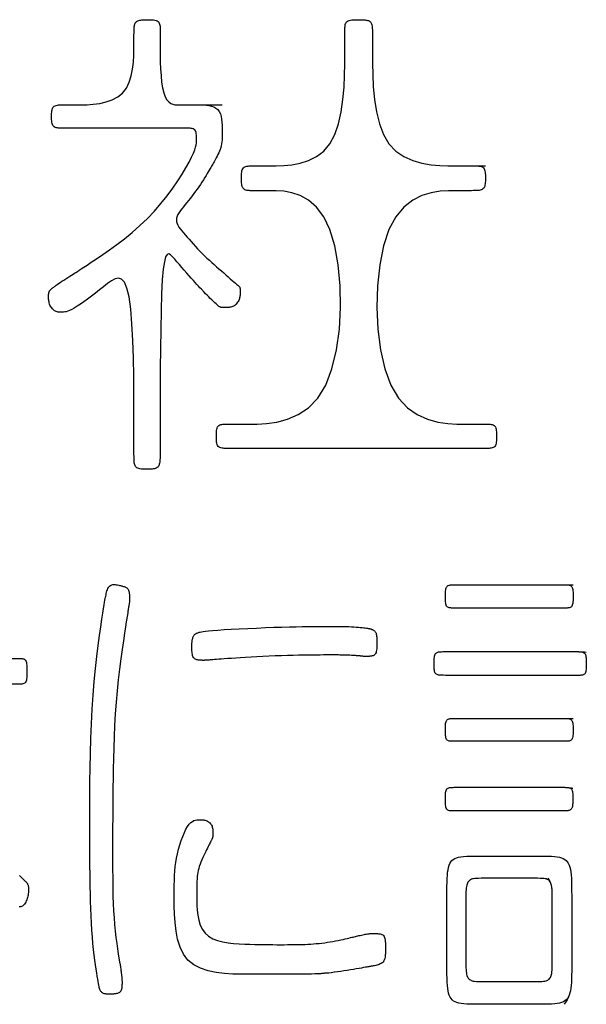
# Model space of a CAD drawing. Extents: x 93 to 501, y 63 to 357.
# Drawn here: x 200 to 203, y 157 to 162 of the extents above; entities that cross this region are included whole.
import ezdxf

# ---------------------------------------------------------------- set-up
doc = ezdxf.new("R2010")
doc.units = 0
doc.header["$LTSCALE"] = 2
doc.header["$MEASUREMENT"] = 0
doc.layers.add('0-5_U_30EC_U_30A4_U_30E4_FC_1', color=7, linetype='CONTINUOUS')

msp = doc.modelspace()

# ---------------------------------------------------------------- linework, layer by layer
at = {"layer": '0-5_U_30EC_U_30A4_U_30E4_FC_1', "color": 2, "linetype": 'Continuous'}
for p, q in [((200.8366, 161.7603), (201.0943, 161.7603)), ((202.4481, 161.4048), (202.6259, 161.4048)), ((202.4708, 158.966), (203.1365, 158.966)), ((202.4697, 158.1874), (203.1365, 158.1874))]:
    msp.add_line(p, q, dxfattribs=at)
for points in [[(200.9685, 161.7603), (200.9844, 161.7599), (201.0005, 161.7589), (201.0164, 161.7569), (201.0315, 161.7536), (201.0457, 161.7488), (201.0582, 161.742), (201.0689, 161.733), (201.0773, 161.7216), (201.0835, 161.7081), (201.0881, 161.693), (201.0911, 161.6767), (201.0929, 161.6598), (201.0939, 161.6427), (201.0942, 161.6259), (201.0943, 161.6098), (201.0942, 161.5949), (201.0941, 161.581), (201.0938, 161.5681), (201.0932, 161.5559), (201.0923, 161.5444), (201.0909, 161.5333), (201.0889, 161.5226), (201.0862, 161.512), (201.0828, 161.5014), (201.0789, 161.491), (201.0745, 161.4807), (201.0697, 161.4708), (201.0648, 161.4612), (201.06, 161.4521), (201.0552, 161.4437), (201.0508, 161.4359), (201.0467, 161.4288), (201.043, 161.4223), (201.0394, 161.4161), (201.0359, 161.4099), (201.0322, 161.4036), (201.0282, 161.3967), (201.0238, 161.3892), (201.0189, 161.3808), (201.0132, 161.3712), (201.007, 161.3606), (201.0001, 161.3491), (200.9927, 161.3369), (200.9847, 161.3242), (200.9763, 161.311), (200.9675, 161.2975), (200.9583, 161.284), (200.9489, 161.2704), (200.9392, 161.257), (200.9293, 161.2436), (200.9192, 161.2304), (200.9091, 161.2174), (200.899, 161.2045), (200.8889, 161.1919), (200.879, 161.1796), (200.8692, 161.1676), (200.8599, 161.1559), (200.8513, 161.1444), (200.8436, 161.1332), (200.8371, 161.1222), (200.8321, 161.1114), (200.8288, 161.1008), (200.8275, 161.0903), (200.8284, 161.0799), (200.8314, 161.0696), (200.8361, 161.0593), (200.8425, 161.0488), (200.8502, 161.038), (200.859, 161.0269), (200.8688, 161.0154), (200.8793, 161.0034), (200.8903, 160.9907), (200.9017, 160.9776), (200.9136, 160.9641), (200.9259, 160.9503), (200.9385, 160.9364), (200.9514, 160.9224), (200.9646, 160.9085), (200.9781, 160.8948), (200.9918, 160.8814), (201.0056, 160.8682), (201.0196, 160.8554), (201.0337, 160.8427), (201.0477, 160.8303), (201.0618, 160.818), (201.0757, 160.8058), (201.0895, 160.7938), (201.1032, 160.7819), (201.1164, 160.7702), (201.1291, 160.7589), (201.1412, 160.7483), (201.1523, 160.7384), (201.1624, 160.7295), (201.1712, 160.7217), (201.1787, 160.7151), (201.1846, 160.71), (201.1891, 160.706), (201.1924, 160.7031), (201.1947, 160.7008), (201.1963, 160.699), (201.1971, 160.6974), (201.1976, 160.6958), (201.1978, 160.6939), (201.198, 160.6916), (201.1981, 160.6887), (201.1982, 160.6855), (201.1982, 160.6819), (201.1983, 160.678), (201.1983, 160.6608), (201.1982, 160.6563), (201.198, 160.6518), (201.1976, 160.6471), (201.1969, 160.6423), (201.1959, 160.6374), (201.1945, 160.6323), (201.1927, 160.6271), (201.1903, 160.6217), (201.1874, 160.6163), (201.1841, 160.611), (201.1804, 160.6058), (201.1762, 160.6009), (201.1717, 160.5964), (201.1669, 160.5924), (201.1617, 160.589), (201.1563, 160.5864), (201.1508, 160.5844), (201.1451, 160.583), (201.1394, 160.582), (201.1339, 160.5815), (201.1285, 160.5812), (201.1234, 160.5811), (201.1186, 160.581), (201.0928, 160.581), (201.0906, 160.5811), (201.0883, 160.5813), (201.0858, 160.5818), (201.083, 160.5828), (201.0797, 160.5845), (201.0757, 160.587), (201.071, 160.5905), (201.0654, 160.5952), (201.0587, 160.6011), (201.0511, 160.6081), (201.0428, 160.616), (201.034, 160.6246), (201.0249, 160.6336), (201.0157, 160.6428), (201.0066, 160.652), (200.9978, 160.661), (200.9894, 160.6697), (200.9732, 160.6865), (200.965, 160.6952), (200.9564, 160.7044), (200.9473, 160.7144), (200.9373, 160.7253), (200.9264, 160.7375), (200.9144, 160.751), (200.9014, 160.7658), (200.8877, 160.7813), (200.8736, 160.7975), (200.8594, 160.8139), (200.8452, 160.8304), (200.8313, 160.8465), (200.8181, 160.8621), (200.8056, 160.8764), (200.7941, 160.8874), (200.7835, 160.8924), (200.7738, 160.8891), (200.7652, 160.8749), (200.7576, 160.8473), (200.7512, 160.8038), (200.7458, 160.7419), (200.7417, 160.6604), (200.7385, 160.5629), (200.7363, 160.4545), (200.7348, 160.34), (200.7339, 160.2245), (200.7334, 160.1128), (200.7332, 160.01), (200.7332, 159.7947), (200.7331, 159.7538), (200.7329, 159.7247), (200.7326, 159.705), (200.7322, 159.6924), (200.7316, 159.6844), (200.7308, 159.6789), (200.7298, 159.6738), (200.7284, 159.6688), (200.7268, 159.664), (200.7247, 159.6595), (200.7221, 159.6553), (200.719, 159.6515), (200.7152, 159.6482), (200.7108, 159.6454), (200.7057, 159.6432), (200.6999, 159.6416), (200.6935, 159.6404), (200.6866, 159.6396), (200.6792, 159.6392), (200.6715, 159.6389), (200.6635, 159.6388), (200.647, 159.6388), (200.6387, 159.6389), (200.6306, 159.6393), (200.6228, 159.6399), (200.6154, 159.6409), (200.6085, 159.6424), (200.6025, 159.6445), (200.5972, 159.6473), (200.593, 159.6509), (200.5896, 159.6551), (200.5871, 159.6598), (200.5852, 159.665), (200.5838, 159.6703), (200.5829, 159.6758), (200.5823, 159.6812), (200.5815, 159.6918), (200.5813, 159.699), (200.5812, 159.7103), (200.581, 159.7279), (200.581, 159.754), (200.5809, 159.7908), (200.5809, 159.986), (200.5805, 160.0794), (200.5794, 160.1808), (200.5773, 160.2853), (200.5739, 160.3884), (200.5688, 160.4853), (200.5617, 160.5713), (200.5522, 160.6419), (200.5402, 160.6933), (200.5257, 160.7271), (200.5091, 160.7458), (200.4906, 160.7519), (200.4706, 160.748), (200.4493, 160.7365), (200.427, 160.7202), (200.404, 160.7015), (200.3806, 160.6826), (200.3571, 160.6642), (200.3338, 160.6464), (200.3111, 160.6296), (200.2894, 160.6141), (200.269, 160.6001), (200.2502, 160.5878), (200.2334, 160.5775), (200.2189, 160.5695), (200.2064, 160.5634), (200.1957, 160.5591), (200.1865, 160.5562), (200.1786, 160.5544), (200.1717, 160.5535), (200.1655, 160.5532), (200.1597, 160.5531), (200.1542, 160.5532), (200.1488, 160.5533), (200.1435, 160.5536), (200.1384, 160.5541), (200.1334, 160.5551), (200.1286, 160.5565), (200.1238, 160.5585), (200.1192, 160.5611), (200.1146, 160.5644), (200.1102, 160.5684), (200.106, 160.5729), (200.102, 160.5779), (200.0984, 160.5833), (200.0951, 160.589), (200.0922, 160.5948), (200.0898, 160.6008), (200.088, 160.6068), (200.0865, 160.6127), (200.0855, 160.6185), (200.0849, 160.6241), (200.0845, 160.6294), (200.0842, 160.6344), (200.0842, 160.6527), (200.0843, 160.6552), (200.0844, 160.6574), (200.0846, 160.6594), (200.0848, 160.6613), (200.0851, 160.6633), (200.0855, 160.6652), (200.086, 160.6672), (200.0867, 160.6692), (200.0874, 160.6713), (200.0882, 160.6732), (200.0891, 160.6752), (200.0902, 160.6771), (200.0914, 160.6789), (200.0927, 160.6806), (200.0941, 160.6823), (200.0957, 160.6839), (200.0974, 160.6855), (200.0993, 160.6871), (200.1012, 160.6888), (200.1033, 160.6906), (200.1056, 160.6924), (200.108, 160.6945), (200.1107, 160.6967), (200.1138, 160.6993), (200.1176, 160.7022), (200.1222, 160.7057), (200.1277, 160.7097), (200.1344, 160.7144), (200.1423, 160.7198), (200.1516, 160.726), (200.162, 160.7329), (200.1731, 160.7401), (200.1846, 160.7476), (200.1961, 160.755), (200.2073, 160.7621), (200.2178, 160.7688), (200.2272, 160.7749), (200.2355, 160.7802), (200.2432, 160.7852), (200.2515, 160.7906), (200.2611, 160.797), (200.2732, 160.8049), (200.2885, 160.8151), (200.3081, 160.828), (200.3328, 160.8444), (200.3634, 160.8647), (200.399, 160.8888), (200.4386, 160.9165), (200.4811, 160.9474), (200.5254, 160.9813), (200.5705, 161.018), (200.6153, 161.0572), (200.6587, 161.0987), (200.6997, 161.142), (200.7381, 161.1864), (200.7737, 161.2311), (200.8062, 161.2751), (200.8354, 161.3176), (200.8611, 161.3578), (200.8832, 161.3946), (200.9014, 161.4273), (200.9157, 161.4552), (200.9265, 161.4786), (200.9342, 161.4983), (200.9393, 161.5146), (200.9425, 161.5283), (200.9441, 161.5399), (200.9447, 161.5501), (200.9447, 161.5681), (200.9446, 161.5765), (200.9442, 161.5845), (200.9435, 161.5919), (200.9423, 161.5986), (200.9406, 161.6047), (200.9381, 161.6099), (200.9349, 161.6142), (200.9307, 161.6176), (200.9257, 161.6202), (200.9201, 161.622), (200.9138, 161.6233), (200.9071, 161.624), (200.8999, 161.6244), (200.8926, 161.6245), (200.885, 161.6246), (200.1545, 161.6246), (200.1484, 161.6247), (200.142, 161.6252), (200.1354, 161.626), (200.129, 161.6273), (200.1229, 161.6293), (200.1173, 161.6321), (200.1126, 161.6359), (200.1089, 161.6406), (200.1061, 161.6463), (200.1041, 161.6528), (200.1028, 161.6599), (200.102, 161.6676), (200.1016, 161.6756), (200.1014, 161.684), (200.1014, 161.7009), (200.1016, 161.7092), (200.102, 161.7173), (200.1028, 161.725), (200.1041, 161.7321), (200.1061, 161.7386), (200.1089, 161.7442), (200.1126, 161.749), (200.1173, 161.7527), (200.1229, 161.7555), (200.129, 161.7575), (200.1354, 161.7589), (200.142, 161.7597), (200.1484, 161.7601), (200.1545, 161.7603), (200.247, 161.7603), (200.2755, 161.7604), (200.3085, 161.7614), (200.3444, 161.7639), (200.3817, 161.7689), (200.4189, 161.7772), (200.4545, 161.7894), (200.4869, 161.8066), (200.5146, 161.8294), (200.5365, 161.8583), (200.553, 161.8921), (200.5647, 161.9294), (200.5726, 161.9687), (200.5774, 162.0084), (200.5799, 162.047), (200.5808, 162.0831), (200.5809, 162.1151), (200.5809, 162.1418), (200.581, 162.1636), (200.5811, 162.1811), (200.5814, 162.1949), (200.5818, 162.2056), (200.5825, 162.214), (200.5834, 162.2206), (200.5847, 162.226), (200.5862, 162.2309), (200.5882, 162.2353), (200.5905, 162.2392), (200.5933, 162.2426), (200.5965, 162.2457), (200.6002, 162.2483), (200.6043, 162.2504), (200.609, 162.2522), (200.6142, 162.2536), (200.6199, 162.2546), (200.6261, 162.2554), (200.6326, 162.2559), (200.6396, 162.2562), (200.647, 162.2563), (200.6547, 162.2564), (200.6709, 162.2564), (200.6792, 162.2562), (200.6874, 162.2559), (200.6953, 162.2551), (200.7029, 162.2539), (200.7097, 162.252), (200.7158, 162.2495), (200.721, 162.2461), (200.725, 162.2417), (200.728, 162.2367), (200.7302, 162.231), (200.7317, 162.225), (200.7326, 162.2189), (200.733, 162.2129), (200.7332, 162.2072), (200.7332, 162.081), (200.7335, 162.0464), (200.7343, 162.0086), (200.7358, 161.9694), (200.7383, 161.9303), (200.7419, 161.893), (200.7471, 161.859), (200.7539, 161.8299), (200.7625, 161.8069), (200.7726, 161.7897), (200.7837, 161.7773), (200.7952, 161.769), (200.8068, 161.764), (200.8178, 161.7614), (200.8279, 161.7604), (200.8366, 161.7603)], [(202.5709, 161.4048), (202.5764, 161.4047), (202.5822, 161.4046), (202.5884, 161.4042), (202.5945, 161.4033), (202.6005, 161.4019), (202.6062, 161.3998), (202.6113, 161.3969), (202.6156, 161.3931), (202.619, 161.3881), (202.6216, 161.3823), (202.6234, 161.3756), (202.6247, 161.3682), (202.6254, 161.3602), (202.6258, 161.3518), (202.6259, 161.3432), (202.6259, 161.3256), (202.6258, 161.3169), (202.6254, 161.3084), (202.6247, 161.3004), (202.6235, 161.2929), (202.6218, 161.2861), (202.6193, 161.28), (202.6161, 161.2749), (202.6119, 161.2708), (202.6071, 161.2676), (202.6016, 161.2653), (202.5958, 161.2636), (202.5899, 161.2625), (202.5839, 161.2618), (202.5782, 161.2614), (202.5728, 161.2612), (202.5677, 161.2611), (202.5621, 161.261), (202.5548, 161.2609), (202.5446, 161.2608), (202.4519, 161.2608), (202.4105, 161.2603), (202.3628, 161.2572), (202.3108, 161.2488), (202.2568, 161.2324), (202.2029, 161.2055), (202.1515, 161.1652), (202.1046, 161.109), (202.0645, 161.0342), (202.0331, 160.9395), (202.0107, 160.8289), (201.9977, 160.7076), (201.9939, 160.581), (201.9997, 160.4545), (202.0151, 160.3332), (202.0403, 160.2226), (202.0753, 160.1279), (202.1199, 160.0531), (202.172, 159.9969), (202.2293, 159.9566), (202.2891, 159.9297), (202.3491, 159.9133), (202.4068, 159.9049), (202.4597, 159.9018), (202.5054, 159.9013), (202.6411, 159.9013), (202.647, 159.9011), (202.6531, 159.9007), (202.6593, 159.8999), (202.6653, 159.8985), (202.671, 159.8964), (202.676, 159.8935), (202.6804, 159.8896), (202.6838, 159.8847), (202.6863, 159.8788), (202.6882, 159.8721), (202.6894, 159.8647), (202.6902, 159.8568), (202.6905, 159.8484), (202.6907, 159.8397), (202.6907, 159.8221), (202.6905, 159.8134), (202.6902, 159.805), (202.6894, 159.797), (202.6882, 159.7896), (202.6863, 159.7828), (202.6838, 159.7769), (202.6804, 159.7719), (202.676, 159.768), (202.671, 159.7651), (202.6653, 159.763), (202.6593, 159.7616), (202.6531, 159.7607), (202.647, 159.7603), (202.6411, 159.7601), (201.1118, 159.7601), (201.1059, 159.7603), (201.0996, 159.7607), (201.0932, 159.7616), (201.087, 159.763), (201.0811, 159.7651), (201.0758, 159.768), (201.0713, 159.7719), (201.0677, 159.7769), (201.065, 159.7828), (201.0631, 159.7896), (201.0618, 159.797), (201.0611, 159.805), (201.0607, 159.8134), (201.0605, 159.8221), (201.0605, 159.8397), (201.0607, 159.8484), (201.061, 159.8568), (201.0618, 159.8647), (201.063, 159.8721), (201.0649, 159.8788), (201.0674, 159.8847), (201.0708, 159.8896), (201.0752, 159.8935), (201.0802, 159.8964), (201.0859, 159.8985), (201.0919, 159.8999), (201.0981, 159.9007), (201.1042, 159.9011), (201.11, 159.9013), (201.2498, 159.9013), (201.2972, 159.9018), (201.3522, 159.9049), (201.4122, 159.9133), (201.4745, 159.9297), (201.5367, 159.9566), (201.5962, 159.9969), (201.6504, 160.0531), (201.6968, 160.1279), (201.7332, 160.2226), (201.7596, 160.3332), (201.7761, 160.4545), (201.783, 160.581), (201.7808, 160.7076), (201.7695, 160.8289), (201.7495, 160.9395), (201.7212, 161.0342), (201.685, 161.109), (201.6427, 161.1652), (201.5963, 161.2055), (201.5477, 161.2324), (201.499, 161.2488), (201.4521, 161.2572), (201.4091, 161.2603), (201.3719, 161.2608), (201.2567, 161.2608), (201.2508, 161.261), (201.2447, 161.2614), (201.2385, 161.2623), (201.2324, 161.2638), (201.2268, 161.2659), (201.2217, 161.269), (201.2173, 161.2731), (201.2139, 161.2782), (201.2113, 161.2844), (201.2094, 161.2914), (201.2082, 161.2991), (201.2075, 161.3074), (201.2071, 161.316), (201.2069, 161.3249), (201.2069, 161.3429), (201.2071, 161.3516), (201.2075, 161.3601), (201.2082, 161.3681), (201.2094, 161.3755), (201.2113, 161.3823), (201.2139, 161.3881), (201.2173, 161.3931), (201.2217, 161.3969), (201.2268, 161.3998), (201.2324, 161.4019), (201.2385, 161.4033), (201.2447, 161.4042), (201.2508, 161.4046), (201.2567, 161.4047), (201.2621, 161.4048), (201.3719, 161.4048), (201.4091, 161.405), (201.4521, 161.4068), (201.499, 161.4116), (201.5477, 161.4209), (201.5963, 161.4362), (201.6427, 161.4591), (201.685, 161.4911), (201.7212, 161.5336), (201.7498, 161.5875), (201.7712, 161.6504), (201.7866, 161.7195), (201.7969, 161.7918), (201.8032, 161.8642), (201.8064, 161.9338), (201.8076, 161.9977), (201.8077, 162.0527), (201.8077, 162.1308), (201.8078, 162.156), (201.8078, 162.1741), (201.8079, 162.1866), (201.808, 162.1951), (201.8081, 162.201), (201.8082, 162.2059), (201.8085, 162.211), (201.8089, 162.2165), (201.8096, 162.2222), (201.8108, 162.2279), (201.8125, 162.2334), (201.815, 162.2385), (201.8183, 162.2431), (201.8225, 162.247), (201.8278, 162.2501), (201.834, 162.2525), (201.8409, 162.2541), (201.8485, 162.2552), (201.8564, 162.2559), (201.8646, 162.2563), (201.8729, 162.2564), (201.8968, 162.2564), (201.9041, 162.2563), (201.9112, 162.2561), (201.9179, 162.2557), (201.9242, 162.2552), (201.9301, 162.2546), (201.9357, 162.2536), (201.9407, 162.2525), (201.9454, 162.251), (201.9496, 162.2491), (201.9533, 162.2468), (201.9566, 162.2441), (201.9595, 162.2408), (201.9619, 162.2368), (201.9639, 162.2323), (201.9655, 162.2268), (201.9666, 162.2193), (201.9675, 162.2085), (201.968, 162.1931), (201.9684, 162.1718), (201.9685, 162.1432), (201.9686, 162.1062), (201.9686, 162.0593), (201.9688, 162.0021), (201.9701, 161.9366), (201.9737, 161.8658), (201.9806, 161.7926), (201.992, 161.7199), (202.0091, 161.6505), (202.0329, 161.5875), (202.0645, 161.5336), (202.1046, 161.4911), (202.1514, 161.4591), (202.2027, 161.4362), (202.2563, 161.4209), (202.3098, 161.4116), (202.3612, 161.4068), (202.408, 161.405), (202.4481, 161.4048)], [(200.5548, 158.8881), (200.5548, 158.8783), (200.5547, 158.8768), (200.5547, 158.8731), (200.5546, 158.8708), (200.5545, 158.8682), (200.5543, 158.8654), (200.554, 158.8622), (200.5536, 158.8588), (200.5531, 158.8552), (200.5526, 158.8513), (200.5519, 158.8474), (200.5498, 158.8351), (200.549, 158.8312), (200.5476, 158.8236), (200.5468, 158.8191), (200.5458, 158.8128), (200.5443, 158.8038), (200.5423, 158.791), (200.536, 158.7504), (200.5314, 158.7206), (200.5257, 158.6834), (200.5191, 158.6394), (200.512, 158.5895), (200.5045, 158.5345), (200.497, 158.4754), (200.4898, 158.4129), (200.483, 158.348), (200.4771, 158.2815), (200.4722, 158.2143), (200.4683, 158.1471), (200.4652, 158.0807), (200.4628, 158.0157), (200.4611, 157.953), (200.4599, 157.8933), (200.459, 157.8372), (200.4583, 157.7856), (200.4579, 157.7389), (200.4575, 157.6969), (200.4573, 157.6592), (200.4571, 157.6253), (200.457, 157.5947), (200.4569, 157.5671), (200.4569, 157.3028), (200.457, 157.2678), (200.4573, 157.2305), (200.4579, 157.1913), (200.4588, 157.1508), (200.4603, 157.1096), (200.4622, 157.0683), (200.4648, 157.0274), (200.4681, 156.9874), (200.472, 156.9488), (200.4763, 156.912), (200.4807, 156.8774), (200.4852, 156.8454), (200.4895, 156.8166), (200.4935, 156.7912), (200.4969, 156.7697), (200.4997, 156.7523), (200.5019, 156.7388), (200.5035, 156.7284), (200.5048, 156.7205), (200.5056, 156.7148), (200.5063, 156.7104), (200.5068, 156.707), (200.5072, 156.7038), (200.5077, 156.7005), (200.5081, 156.697), (200.5086, 156.6934), (200.5091, 156.6896), (200.5095, 156.6859), (200.5099, 156.6823), (200.5103, 156.6788), (200.5106, 156.6755), (200.5108, 156.6725), (200.5112, 156.6667), (200.5112, 156.6637), (200.5113, 156.6604), (200.5113, 156.6425), (200.5112, 156.6365), (200.511, 156.6302), (200.5104, 156.6237), (200.5096, 156.6172), (200.5083, 156.6111), (200.5065, 156.6054), (200.5041, 156.6004), (200.501, 156.5962), (200.4974, 156.5928), (200.4933, 156.5901), (200.4889, 156.588), (200.4843, 156.5864), (200.4797, 156.5852), (200.475, 156.5844), (200.4706, 156.5838), (200.4664, 156.5833), (200.4623, 156.5829), (200.4547, 156.5825), (200.451, 156.5824), (200.4472, 156.5823), (200.4349, 156.5823), (200.4304, 156.5824), (200.4258, 156.5825), (200.4212, 156.5828), (200.4166, 156.5833), (200.4122, 156.5839), (200.408, 156.5849), (200.404, 156.5861), (200.4003, 156.5877), (200.3969, 156.5897), (200.3939, 156.592), (200.3911, 156.5948), (200.3886, 156.5979), (200.3863, 156.6014), (200.3842, 156.6054), (200.3824, 156.6098), (200.3807, 156.6147), (200.3791, 156.6203), (200.3776, 156.6269), (200.3759, 156.635), (200.3742, 156.6446), (200.3722, 156.6562), (200.37, 156.6701), (200.3673, 156.6865), (200.3643, 156.7058), (200.3609, 156.7278), (200.3573, 156.7525), (200.3535, 156.7799), (200.3497, 156.8098), (200.346, 156.8423), (200.3425, 156.8772), (200.3393, 156.9144), (200.3365, 156.9539), (200.3341, 156.9951), (200.332, 157.0375), (200.3302, 157.0806), (200.3287, 157.1237), (200.3275, 157.1663), (200.3265, 157.208), (200.3258, 157.2481), (200.3252, 157.2864), (200.3247, 157.3238), (200.3244, 157.3616), (200.3242, 157.4011), (200.324, 157.4434), (200.324, 157.49), (200.3239, 157.5419), (200.3239, 157.6006), (200.324, 157.6667), (200.3241, 157.7395), (200.3247, 157.8176), (200.3257, 157.8996), (200.3273, 157.9843), (200.3297, 158.0704), (200.3332, 158.1565), (200.3377, 158.2414), (200.3435, 158.3237), (200.3502, 158.4027), (200.3577, 158.4776), (200.3655, 158.5477), (200.3733, 158.6122), (200.381, 158.6704), (200.3881, 158.7215), (200.3943, 158.7648), (200.3995, 158.7998), (200.4037, 158.8275), (200.407, 158.8488), (200.4097, 158.865), (200.4118, 158.8771), (200.4136, 158.8863), (200.4151, 158.8938), (200.4166, 158.9006), (200.4182, 158.9077), (200.4199, 158.915), (200.4218, 158.9225), (200.4239, 158.9299), (200.4262, 158.937), (200.4289, 158.9436), (200.432, 158.9496), (200.4354, 158.9547), (200.4393, 158.9588), (200.4435, 158.9619), (200.448, 158.9642), (200.4527, 158.9657), (200.4576, 158.9667), (200.4624, 158.9671), (200.4673, 158.9671), (200.472, 158.9668), (200.4765, 158.9664), (200.4808, 158.9658), (200.4851, 158.9651), (200.4933, 158.9633), (200.4975, 158.9623), (200.5017, 158.9612), (200.5059, 158.9602), (200.5104, 158.9591), (200.5148, 158.958), (200.5193, 158.9568), (200.5237, 158.9555), (200.5279, 158.954), (200.5319, 158.9523), (200.5357, 158.9504), (200.539, 158.9481), (200.5419, 158.9454), (200.5445, 158.9425), (200.5466, 158.9392), (200.5484, 158.9357), (200.5499, 158.9319), (200.5511, 158.928), (200.5521, 158.9238), (200.5529, 158.9195), (200.5535, 158.915), (200.554, 158.9106), (200.5543, 158.9061), (200.5545, 158.9019), (200.5547, 158.8978), (200.5547, 158.8909), (200.5548, 158.8881)], [(203.1001, 158.966), (203.1044, 158.9658), (203.1089, 158.9654), (203.1135, 158.9646), (203.1179, 158.9632), (203.122, 158.9612), (203.1258, 158.9584), (203.1289, 158.9547), (203.1314, 158.9499), (203.1333, 158.9442), (203.1347, 158.9378), (203.1356, 158.9306), (203.1361, 158.923), (203.1364, 158.9149), (203.1365, 158.9066), (203.1365, 158.8897), (203.1364, 158.8814), (203.1361, 158.8734), (203.1356, 158.8658), (203.1347, 158.8587), (203.1335, 158.8522), (203.1317, 158.8466), (203.1293, 158.8418), (203.1262, 158.8381), (203.1227, 158.8353), (203.1187, 158.8333), (203.1144, 158.832), (203.1101, 158.8312), (203.1057, 158.8308), (203.1014, 158.8306), (202.4281, 158.8306), (202.4239, 158.8308), (202.4195, 158.8312), (202.4151, 158.832), (202.4109, 158.8333), (202.4069, 158.8353), (202.4033, 158.8381), (202.4003, 158.8418), (202.3979, 158.8466), (202.3961, 158.8522), (202.3948, 158.8586), (202.394, 158.8657), (202.3934, 158.8733), (202.3932, 158.8812), (202.3931, 158.8894), (202.3931, 158.906), (202.3932, 158.9141), (202.3934, 158.9219), (202.3939, 158.9293), (202.3947, 158.9363), (202.396, 158.9426), (202.3977, 158.9481), (202.3999, 158.9528), (202.4028, 158.9566), (202.4062, 158.9595), (202.41, 158.9617), (202.4141, 158.9633), (202.4184, 158.9643), (202.4226, 158.9649), (202.4268, 158.9653), (202.4307, 158.9655), (202.4345, 158.9657), (202.4392, 158.9658), (202.446, 158.9659), (202.4561, 158.9659), (202.4708, 158.966)], [(200.5531, 158.8552), (200.5526, 158.8514), (200.5519, 158.8476), (200.5513, 158.8438), (200.5507, 158.8401), (200.55, 158.8367), (200.5495, 158.8337), (200.5479, 158.8251)], [(201.9341, 158.5484), (201.927, 158.5484), (201.9262, 158.5485), (201.9242, 158.5485), (201.9229, 158.5486), (201.9214, 158.5487), (201.9197, 158.5488), (201.9178, 158.549), (201.9156, 158.5492), (201.9133, 158.5494), (201.9061, 158.5503), (201.9038, 158.5506), (201.9017, 158.5508), (201.8999, 158.551), (201.8984, 158.5512), (201.8971, 158.5513), (201.8957, 158.5515), (201.8941, 158.5516), (201.8921, 158.5517), (201.8894, 158.5519), (201.886, 158.5522), (201.8815, 158.5525), (201.8759, 158.5528), (201.8694, 158.5533), (201.862, 158.5538), (201.8541, 158.5543), (201.8458, 158.5548), (201.8373, 158.5553), (201.8289, 158.5558), (201.8207, 158.5561), (201.8129, 158.5564), (201.8055, 158.5567), (201.7984, 158.5568), (201.7915, 158.5569), (201.7848, 158.557), (201.7783, 158.557), (201.7718, 158.5571), (201.6837, 158.5571), (201.6652, 158.557), (201.6441, 158.557), (201.6207, 158.5569), (201.5952, 158.5567), (201.5675, 158.5564), (201.5379, 158.5558), (201.5065, 158.5551), (201.4734, 158.5542), (201.4389, 158.553), (201.4034, 158.5516), (201.3316, 158.5482), (201.2964, 158.5464), (201.2624, 158.5445), (201.2301, 158.5427), (201.2001, 158.5409), (201.1728, 158.5391), (201.1482, 158.5375), (201.1262, 158.536), (201.1065, 158.5346), (201.0892, 158.5333), (201.0739, 158.5322), (201.0607, 158.5311), (201.0494, 158.5302), (201.0397, 158.5294), (201.0316, 158.5287), (201.0249, 158.5281), (201.0193, 158.5277), (201.0147, 158.5273), (201.0109, 158.527), (201.0076, 158.5267), (201.0048, 158.5265), (201.0022, 158.5264), (200.9998, 158.5262), (200.9976, 158.5262), (200.9955, 158.5261), (200.9905, 158.5261), (200.9892, 158.526), (200.9794, 158.526), (200.9774, 158.5261), (200.9723, 158.5261), (200.9693, 158.5263), (200.9661, 158.5265), (200.9626, 158.5268), (200.9589, 158.5273), (200.9549, 158.5279), (200.9507, 158.5287), (200.9465, 158.5297), (200.9422, 158.5312), (200.938, 158.5331), (200.9341, 158.5356), (200.9304, 158.5388), (200.9272, 158.5427), (200.9244, 158.5475), (200.9222, 158.5533), (200.9206, 158.5598), (200.9195, 158.5669), (200.9187, 158.5743), (200.9182, 158.5818), (200.918, 158.5893), (200.9179, 158.5965), (200.9179, 158.6146), (200.918, 158.6195), (200.9181, 158.624), (200.9183, 158.6283), (200.9186, 158.6324), (200.9191, 158.6365), (200.9197, 158.6407), (200.9205, 158.645), (200.9214, 158.6494), (200.9226, 158.6538), (200.9239, 158.6581), (200.9255, 158.6623), (200.9272, 158.6662), (200.9292, 158.6699), (200.9314, 158.6731), (200.9338, 158.6759), (200.9364, 158.6782), (200.9393, 158.6802), (200.9423, 158.6819), (200.9456, 158.6835), (200.9491, 158.6849), (200.9527, 158.6862), (200.9566, 158.6876), (200.9607, 158.6891), (200.9659, 158.6907), (200.973, 158.6923), (200.983, 158.6941), (200.9965, 158.696), (201.0147, 158.698), (201.0383, 158.7001), (201.0681, 158.7024), (201.1048, 158.7047), (201.1472, 158.7072), (201.1939, 158.7096), (201.2435, 158.712), (201.2946, 158.7142), (201.3457, 158.7163), (201.3954, 158.7182), (201.4423, 158.7197), (201.4853, 158.721), (201.5243, 158.7219), (201.5599, 158.7225), (201.5923, 158.723), (201.622, 158.7233), (201.6493, 158.7234), (201.6745, 158.7234), (201.6982, 158.7235), (201.7205, 158.7234), (201.7616, 158.7234), (201.7805, 158.7232), (201.7984, 158.723), (201.8153, 158.7227), (201.8312, 158.7222), (201.8463, 158.7216), (201.8606, 158.7208), (201.874, 158.7198), (201.8865, 158.7188), (201.898, 158.7177), (201.9086, 158.7166), (201.918, 158.7155), (201.9263, 158.7145), (201.9335, 158.7135), (201.9394, 158.7127), (201.9443, 158.712), (201.9482, 158.7114), (201.9513, 158.7109), (201.9538, 158.7104), (201.9557, 158.71), (201.9572, 158.7097), (201.9585, 158.7093), (201.9597, 158.709), (201.9619, 158.7082), (201.9631, 158.7077), (201.9644, 158.7071), (201.9658, 158.7065), (201.9675, 158.7056), (201.9695, 158.7047), (201.9718, 158.7035), (201.9744, 158.7021), (201.9771, 158.7004), (201.9799, 158.6983), (201.9826, 158.6957), (201.9851, 158.6926), (201.9874, 158.6888), (201.9894, 158.6844), (201.991, 158.6793), (201.9921, 158.6734), (201.993, 158.667), (201.9935, 158.66), (201.9939, 158.6525), (201.994, 158.6446), (201.9941, 158.6364), (201.9941, 158.6191), (201.994, 158.6104), (201.9937, 158.6017), (201.9932, 158.5934), (201.9923, 158.5854), (201.9911, 158.5781), (201.9893, 158.5716), (201.9869, 158.566), (201.9838, 158.5614), (201.9803, 158.5578), (201.9763, 158.555), (201.972, 158.5529), (201.9675, 158.5515), (201.963, 158.5505), (201.9585, 158.5499), (201.9543, 158.5494), (201.9504, 158.5491), (201.9469, 158.5489), (201.9436, 158.5487), (201.9408, 158.5486), (201.9382, 158.5485), (201.936, 158.5485), (201.9341, 158.5484)], [(199.801, 158.5371), (199.9176, 158.5371), (199.9216, 158.537), (199.926, 158.5369), (199.9305, 158.5364), (199.935, 158.5355), (199.9394, 158.534), (199.9436, 158.5317), (199.9473, 158.5286), (199.9505, 158.5244), (199.953, 158.5191), (199.9549, 158.5128), (199.9562, 158.5056), (199.9571, 158.4976), (199.9577, 158.4891), (199.9579, 158.4802), (199.958, 158.471), (199.9581, 158.4616), (199.958, 158.4523), (199.9579, 158.4432), (199.9577, 158.4344), (199.9571, 158.426), (199.9562, 158.4182), (199.9549, 158.4112), (199.953, 158.405), (199.9505, 158.3998), (199.9473, 158.3958), (199.9436, 158.3927), (199.9394, 158.3906), (199.935, 158.3891), (199.9305, 158.3882), (199.926, 158.3877), (199.9216, 158.3876), (199.8038, 158.3876)], [(201.9085, 158.55), (201.9062, 158.5503), (201.904, 158.5506), (201.902, 158.5508), (201.8963, 158.5515)], [(202.4338, 158.5767), (203.1592, 158.5767), (203.1614, 158.5766), (203.1639, 158.5766), (203.1667, 158.5765), (203.17, 158.5764), (203.1736, 158.5762), (203.1776, 158.576), (203.1819, 158.5756), (203.1863, 158.575), (203.1907, 158.574), (203.195, 158.5724), (203.199, 158.5702), (203.2026, 158.5673), (203.2057, 158.5635), (203.2081, 158.5588), (203.2099, 158.5533), (203.2112, 158.5469), (203.2121, 158.54), (203.2126, 158.5325), (203.2129, 158.5246), (203.213, 158.5164), (203.213, 158.4995), (203.2129, 158.4911), (203.2126, 158.4829), (203.2121, 158.475), (203.2112, 158.4677), (203.2099, 158.461), (203.2081, 158.4552), (203.2057, 158.4503), (203.2026, 158.4464), (203.199, 158.4435), (203.195, 158.4414), (203.1907, 158.44), (203.1863, 158.4392), (203.1819, 158.4387), (203.1776, 158.4386), (203.1736, 158.4385), (202.4691, 158.4385), (202.4359, 158.4386), (202.3938, 158.4386), (202.382, 158.4387), (202.3743, 158.4387), (202.3692, 158.4389), (202.3653, 158.439), (202.3614, 158.4392), (202.3572, 158.4396), (202.3529, 158.4402), (202.3487, 158.4413), (202.3446, 158.4428), (202.3408, 158.445), (202.3374, 158.4479), (202.3345, 158.4516), (202.3322, 158.4563), (202.3305, 158.4619), (202.3293, 158.4681), (202.3285, 158.475), (202.328, 158.4823), (202.3277, 158.49), (202.3276, 158.498), (202.3276, 158.5141), (202.3277, 158.5221), (202.3279, 158.5298), (202.3283, 158.5372), (202.329, 158.5442), (202.33, 158.5505), (202.3315, 158.5562), (202.3334, 158.561), (202.3358, 158.565), (202.3387, 158.5681), (202.342, 158.5706), (202.3455, 158.5724), (202.3493, 158.5737), (202.3532, 158.5747), (202.3571, 158.5753), (202.361, 158.5757), (202.3649, 158.576), (202.3703, 158.5763), (202.3783, 158.5765), (202.3907, 158.5766), (202.4087, 158.5766), (202.4338, 158.5767)], [(203.1776, 158.576), (203.1819, 158.5758), (203.1863, 158.5756), (203.1907, 158.5753), (203.195, 158.5751), (203.199, 158.5748), (203.2026, 158.5746), (203.213, 158.5739)], [(203.0999, 158.1874), (203.1043, 158.1872), (203.1088, 158.1868), (203.1134, 158.186), (203.1179, 158.1846), (203.122, 158.1826), (203.1258, 158.1798), (203.1289, 158.1761), (203.1314, 158.1713), (203.1333, 158.1657), (203.1347, 158.1592), (203.1356, 158.1521), (203.1361, 158.1445), (203.1364, 158.1365), (203.1365, 158.1283), (203.1365, 158.1118), (203.1364, 158.1037), (203.1361, 158.0959), (203.1356, 158.0886), (203.1347, 158.0817), (203.1333, 158.0755), (203.1314, 158.0701), (203.1289, 158.0656), (203.1258, 158.062), (203.122, 158.0593), (203.1179, 158.0574), (203.1134, 158.0561), (203.1088, 158.0553), (203.1043, 158.0549), (203.0999, 158.0548), (202.4281, 158.0548), (202.4239, 158.0549), (202.4195, 158.0553), (202.4151, 158.0561), (202.4109, 158.0574), (202.4069, 158.0593), (202.4033, 158.062), (202.4003, 158.0656), (202.3979, 158.0701), (202.3961, 158.0755), (202.3948, 158.0817), (202.394, 158.0885), (202.3934, 158.0958), (202.3932, 158.1035), (202.3931, 158.1115), (202.3931, 158.1277), (202.3932, 158.1357), (202.3934, 158.1434), (202.3939, 158.1508), (202.3946, 158.1577), (202.3958, 158.164), (202.3974, 158.1695), (202.3995, 158.1742), (202.4023, 158.178), (202.4055, 158.1809), (202.4091, 158.1831), (202.413, 158.1847), (202.417, 158.1857), (202.4211, 158.1864), (202.4252, 158.1867), (202.433, 158.1871), (202.4378, 158.1872), (202.4447, 158.1873), (202.4549, 158.1873), (202.4697, 158.1874)], [(202.4549, 157.7867), (203.0856, 157.7867), (203.0886, 157.7866), (203.0919, 157.7865), (203.0954, 157.7863), (203.099, 157.7861), (203.1027, 157.7858), (203.1066, 157.7854), (203.1104, 157.7848), (203.1141, 157.7839), (203.1177, 157.7827), (203.121, 157.7809), (203.1241, 157.7786), (203.1268, 157.7756), (203.129, 157.7718), (203.1308, 157.7672), (203.1322, 157.7618), (203.1331, 157.7557), (203.1338, 157.7492), (203.1342, 157.7422), (203.1344, 157.735), (203.1344, 157.7056), (203.1342, 157.6986), (203.134, 157.692), (203.1336, 157.6857), (203.1329, 157.6799), (203.132, 157.6745), (203.1308, 157.6698), (203.1293, 157.6658), (203.1274, 157.6623), (203.1253, 157.6594), (203.1228, 157.657), (203.12, 157.655), (203.1169, 157.6535), (203.1135, 157.6522), (203.1099, 157.6512), (203.1058, 157.6505), (203.1003, 157.6499), (203.0923, 157.6495), (203.0808, 157.6492), (203.0646, 157.649), (203.0426, 157.649), (203.0138, 157.6489), (202.4295, 157.6489), (202.4251, 157.6491), (202.4206, 157.6495), (202.4161, 157.6503), (202.4117, 157.6517), (202.4075, 157.6537), (202.4038, 157.6565), (202.4006, 157.6602), (202.3981, 157.6649), (202.3963, 157.6706), (202.3949, 157.677), (202.394, 157.6841), (202.3935, 157.6917), (202.3932, 157.6997), (202.3931, 157.708), (202.3931, 157.7249), (202.3932, 157.7332), (202.3934, 157.7412), (202.3939, 157.7489), (202.3946, 157.756), (202.3958, 157.7625), (202.3974, 157.7683), (202.3995, 157.7732), (202.4023, 157.7771), (202.4055, 157.7801), (202.4091, 157.7823), (202.413, 157.7839), (202.417, 157.785), (202.4211, 157.7857), (202.4252, 157.7861), (202.4291, 157.7863), (202.433, 157.7864), (202.4378, 157.7865), (202.4447, 157.7866), (202.4549, 157.7867)], [(203.1066, 157.7854), (203.1104, 157.785), (203.1141, 157.7845), (203.1177, 157.784), (203.121, 157.7835), (203.1241, 157.783), (203.1268, 157.7825), (203.1344, 157.7812)], [(201.9528, 156.7432), (201.9278, 156.7386), (201.9173, 156.7366), (201.9048, 156.7343), (201.8905, 156.7317), (201.8747, 156.7289), (201.8578, 156.726), (201.84, 156.723), (201.8216, 156.72), (201.8029, 156.7171), (201.7842, 156.7144), (201.7654, 156.7118), (201.7467, 156.7094), (201.7279, 156.7073), (201.7091, 156.7053), (201.6903, 156.7036), (201.6715, 156.7022), (201.6526, 156.701), (201.6337, 156.7), (201.6147, 156.6993), (201.5954, 156.6988), (201.5757, 156.6984), (201.5556, 156.6982), (201.535, 156.6981), (201.2488, 156.6981), (201.2041, 156.6982), (201.1566, 156.6994), (201.1078, 156.7024), (201.0591, 156.7084), (201.0121, 156.7183), (200.9681, 156.733), (200.9287, 156.7535), (200.8953, 156.7808), (200.869, 156.8155), (200.8492, 156.8562), (200.835, 156.9016), (200.8255, 156.9498), (200.8198, 156.9994), (200.8168, 157.0487), (200.8157, 157.0961), (200.8155, 157.14), (200.8156, 157.1791), (200.8157, 157.214), (200.8162, 157.2452), (200.8172, 157.2736), (200.8187, 157.3), (200.821, 157.3251), (200.8243, 157.3497), (200.8286, 157.3745), (200.8341, 157.4002), (200.8406, 157.4262), (200.848, 157.4521), (200.8562, 157.4773), (200.8649, 157.5011), (200.8741, 157.5231), (200.8835, 157.5425), (200.8931, 157.5589), (200.9025, 157.5718), (200.9119, 157.5815), (200.921, 157.5884), (200.9298, 157.5931), (200.9382, 157.5959), (200.9462, 157.5973), (200.9537, 157.5979), (200.9725, 157.5979), (200.9776, 157.5977), (200.9825, 157.5974), (200.987, 157.5968), (200.9915, 157.596), (200.9958, 157.5948), (201.0003, 157.5932), (201.0048, 157.5912), (201.0095, 157.5888), (201.0141, 157.586), (201.0185, 157.5827), (201.0227, 157.579), (201.0266, 157.5749), (201.03, 157.5704), (201.0329, 157.5654), (201.0352, 157.5601), (201.0369, 157.5545), (201.0381, 157.5488), (201.039, 157.5429), (201.0395, 157.5372), (201.0397, 157.5315), (201.0398, 157.5262), (201.0398, 157.5089), (201.0397, 157.5056), (201.0395, 157.5027), (201.0393, 157.5), (201.0391, 157.4976), (201.0387, 157.4954), (201.0382, 157.4934), (201.0376, 157.4914), (201.0368, 157.4894), (201.0359, 157.4873), (201.0348, 157.4851), (201.0334, 157.4825), (201.0319, 157.4795), (201.0301, 157.4761), (201.0281, 157.4721), (201.0257, 157.4675), (201.023, 157.4622), (201.02, 157.4561), (201.0166, 157.4493), (201.0128, 157.4416), (201.0085, 157.433), (201.0037, 157.4235), (200.9985, 157.413), (200.9929, 157.4016), (200.9871, 157.3896), (200.9813, 157.3771), (200.9756, 157.3643), (200.9702, 157.3514), (200.9653, 157.3385), (200.961, 157.3258), (200.9574, 157.3135), (200.9546, 157.3017), (200.9523, 157.2902), (200.9506, 157.2794), (200.9493, 157.269), (200.9483, 157.2593), (200.9477, 157.2501), (200.9472, 157.2417), (200.9468, 157.2338), (200.9466, 157.226), (200.9464, 157.2178), (200.9463, 157.2085), (200.9462, 157.1975), (200.9461, 157.1842), (200.9461, 157.1485), (200.9462, 157.1252), (200.9469, 157.0988), (200.9487, 157.0705), (200.9522, 157.0413), (200.9581, 157.0123), (200.9668, 156.9846), (200.9789, 156.9591), (200.995, 156.937), (201.0155, 156.919), (201.0399, 156.905), (201.0674, 156.8943), (201.0972, 156.8864), (201.1286, 156.881), (201.1609, 156.8774), (201.1933, 156.8751), (201.2252, 156.8736), (201.2558, 156.8725), (201.285, 156.8717), (201.3129, 156.8711), (201.3396, 156.8707), (201.365, 156.8705), (201.3891, 156.8704), (201.4119, 156.8703), (201.4541, 156.8703), (201.4735, 156.8704), (201.4921, 156.8704), (201.5099, 156.8706), (201.5271, 156.8708), (201.5438, 156.8711), (201.5603, 156.8716), (201.5766, 156.8722), (201.5929, 156.873), (201.6092, 156.8739), (201.6255, 156.8751), (201.6418, 156.8764), (201.6581, 156.878), (201.6743, 156.8798), (201.6906, 156.8819), (201.7068, 156.8842), (201.7229, 156.8868), (201.7389, 156.8896), (201.7545, 156.8925), (201.7696, 156.8955), (201.784, 156.8985), (201.7975, 156.9014), (201.8101, 156.9042), (201.8215, 156.9068), (201.8316, 156.9091), (201.8406, 156.9113), (201.8487, 156.9132), (201.8561, 156.915), (201.863, 156.9167), (201.8697, 156.9183), (201.8763, 156.9199), (201.8831, 156.9214), (201.8902, 156.923), (201.8975, 156.9247), (201.9049, 156.9263), (201.9124, 156.9278), (201.9196, 156.9293), (201.9265, 156.9306), (201.933, 156.9318), (201.9389, 156.9327), (201.9442, 156.9335), (201.9488, 156.9341), (201.9529, 156.9345), (201.9566, 156.9348), (201.9599, 156.935), (201.963, 156.9351), (201.9783, 156.9351), (201.9818, 156.935), (201.9855, 156.935), (201.9894, 156.9349), (201.9936, 156.9348), (201.9982, 156.9346), (202.0031, 156.9344), (202.0083, 156.934), (202.0135, 156.9332), (202.0187, 156.932), (202.0237, 156.93), (202.0284, 156.9273), (202.0325, 156.9235), (202.036, 156.9187), (202.0388, 156.9126), (202.0409, 156.9055), (202.0424, 156.8974), (202.0434, 156.8887), (202.044, 156.8796), (202.0443, 156.8702), (202.0444, 156.8607), (202.0444, 156.8338), (202.0442, 156.8255), (202.044, 156.8177), (202.0435, 156.8103), (202.0429, 156.8033), (202.0419, 156.7968), (202.0407, 156.7908), (202.0392, 156.7852), (202.0372, 156.7801), (202.0348, 156.7754), (202.0319, 156.7711), (202.0285, 156.7673), (202.0245, 156.7638), (202.0198, 156.7607), (202.0144, 156.7579), (202.0084, 156.7554), (202.0018, 156.7531), (201.9949, 156.7512), (201.988, 156.7495), (201.9813, 156.7481), (201.9749, 156.7469), (201.9692, 156.7459), (201.9644, 156.7451), (201.9605, 156.7445), (201.9573, 156.7439), (201.9543, 156.7434), (201.9511, 156.7429), (201.9473, 156.7422), (201.9424, 156.7413), (201.9361, 156.7401), (201.9278, 156.7386)], [(203.1279, 157.1526), (203.1279, 156.7124), (203.1278, 156.6987), (203.1275, 156.6834), (203.127, 156.6672), (203.1261, 156.6504), (203.1248, 156.6337), (203.123, 156.6176), (203.1207, 156.6025), (203.1176, 156.589), (203.1138, 156.5771), (203.1091, 156.5666), (203.1034, 156.5576), (203.0968, 156.5498), (203.0889, 156.5432), (203.0799, 156.5378), (203.0696, 156.5334), (203.0579, 156.53), (203.0444, 156.5274), (203.029, 156.5256), (203.0113, 156.5244), (202.991, 156.5236), (202.9678, 156.5232), (202.9414, 156.5231), (202.5881, 156.5231), (202.5618, 156.5232), (202.5386, 156.5236), (202.5183, 156.5243), (202.5006, 156.5255), (202.4851, 156.5272), (202.4717, 156.5297), (202.4599, 156.5329), (202.4496, 156.5371), (202.4406, 156.5423), (202.4328, 156.5487), (202.4261, 156.5562), (202.4205, 156.5651), (202.4158, 156.5754), (202.412, 156.5872), (202.4089, 156.6007), (202.4065, 156.6159), (202.4047, 156.6331), (202.4034, 156.6525), (202.4026, 156.6743), (202.402, 156.6989), (202.4018, 156.7264), (202.4017, 156.7571), (202.4017, 157.152), (202.4018, 157.1825), (202.402, 157.2097), (202.4025, 157.234), (202.4033, 157.2556), (202.4045, 157.2748), (202.4062, 157.2919), (202.4085, 157.307), (202.4114, 157.3205), (202.415, 157.3324), (202.4195, 157.3429), (202.425, 157.3519), (202.4315, 157.3597), (202.4391, 157.3663), (202.4481, 157.3717), (202.4583, 157.3761), (202.4701, 157.3795), (202.4837, 157.3821), (202.4992, 157.3839), (202.5171, 157.3851), (202.5376, 157.3859), (202.561, 157.3863), (202.5876, 157.3864), (202.9409, 157.3864), (202.967, 157.3863), (202.99, 157.3859), (203.0101, 157.3852), (203.0277, 157.384), (203.0429, 157.3822), (203.0563, 157.3798), (203.068, 157.3765), (203.0784, 157.3724), (203.0875, 157.3671), (203.0954, 157.3608), (203.1023, 157.3533), (203.1081, 157.3444), (203.113, 157.3341), (203.117, 157.3223), (203.1203, 157.3088), (203.1228, 157.2937), (203.1247, 157.2765), (203.126, 157.2572), (203.1269, 157.2354), (203.1275, 157.2108), (203.1278, 157.1833), (203.1279, 157.1526)], [(199.9142, 157.2738), (199.9241, 157.2641), (199.9319, 157.2565), (199.9379, 157.2506), (199.9424, 157.246), (199.9458, 157.2426), (199.9485, 157.2398), (199.9508, 157.2374), (199.953, 157.2351), (199.9551, 157.2329), (199.957, 157.2306), (199.9589, 157.2282), (199.9605, 157.2258), (199.962, 157.2232), (199.9633, 157.2205), (199.9644, 157.2177), (199.9653, 157.2146), (199.9659, 157.2113), (199.9664, 157.2078), (199.9667, 157.2042), (199.9669, 157.2005), (199.967, 157.1967), (199.967, 157.1812), (199.9668, 157.1771), (199.9665, 157.1727), (199.966, 157.1681), (199.9653, 157.1632), (199.9643, 157.1578), (199.963, 157.1519), (199.9613, 157.1454), (199.9592, 157.1386), (199.9568, 157.1316), (199.9541, 157.1247), (199.951, 157.118), (199.9477, 157.1118), (199.944, 157.1062), (199.94, 157.1014), (199.9358, 157.0977), (199.9314, 157.0949), (199.9267, 157.0929), (199.922, 157.0915), (199.9171, 157.0907), (199.9122, 157.0903)], [(203.0149, 156.7887), (203.0149, 157.1661), (203.0148, 157.1719), (203.0147, 157.1785), (203.0144, 157.1855), (203.0139, 157.1928), (203.0132, 157.2002), (203.0122, 157.2074), (203.0109, 157.2144), (203.0093, 157.2208), (203.0072, 157.2268), (203.0047, 157.2321), (203.0018, 157.237), (202.9985, 157.2413), (202.9947, 157.245), (202.9904, 157.2481), (202.9857, 157.2507), (202.9803, 157.2528), (202.974, 157.2543), (202.9661, 157.2554), (202.9563, 157.2561), (202.944, 157.2566), (202.9288, 157.2568), (202.9101, 157.2569), (202.6201, 157.2569), (202.6016, 157.2568), (202.5865, 157.2566), (202.5744, 157.2562), (202.5647, 157.2555), (202.5569, 157.2545), (202.5505, 157.2531), (202.5451, 157.2512), (202.5401, 157.2488), (202.5356, 157.2458), (202.5314, 157.2424), (202.5277, 157.2383), (202.5244, 157.2337), (202.5215, 157.2284), (202.519, 157.2226), (202.517, 157.2162), (202.5154, 157.2091), (202.5143, 157.2008), (202.5134, 157.1909), (202.5128, 157.1787), (202.5125, 157.1638), (202.5123, 157.1456), (202.5123, 156.7676), (202.5125, 156.7497), (202.5128, 156.735), (202.5133, 156.7231), (202.5141, 156.7133), (202.5152, 156.7052), (202.5166, 156.6982), (202.5185, 156.6918), (202.5207, 156.6859), (202.5234, 156.6806), (202.5265, 156.6758), (202.5301, 156.6715), (202.5341, 156.6678), (202.5386, 156.6647), (202.5435, 156.6621), (202.549, 156.6601), (202.5554, 156.6586), (202.5633, 156.6575), (202.5732, 156.6568), (202.5855, 156.6564), (202.6008, 156.6561), (202.928, 156.6561), (202.943, 156.6563), (202.9551, 156.6568), (202.9648, 156.6574), (202.9725, 156.6584), (202.9787, 156.6598), (202.9841, 156.6617), (202.9889, 156.6641), (202.9932, 156.667), (202.9972, 156.6704), (203.0007, 156.6745), (203.0038, 156.679), (203.0064, 156.6842), (203.0087, 156.69), (203.0105, 156.6964), (203.012, 156.7034), (203.0131, 156.7117), (203.0138, 156.7216), (203.0143, 156.7337), (203.0147, 156.7486), (203.0148, 156.7667), (203.0149, 156.7887)], [(203.0093, 157.2208), (203.0073, 157.2268), (203.0052, 157.2321), (203.003, 157.237), (203.0008, 157.2413), (202.9987, 157.245), (202.9967, 157.2481), (202.9911, 157.2569)], [(201.7842, 156.7144), (201.7658, 156.7118), (201.748, 156.7094), (201.7311, 156.7073), (201.7153, 156.7053), (201.701, 156.7036), (201.6885, 156.7022), (201.653, 156.6981)], [(203.1176, 156.589), (203.1141, 156.5771), (203.1102, 156.5666), (203.1062, 156.5576), (203.1021, 156.5498), (203.0983, 156.5432), (203.0947, 156.5378), (203.0845, 156.5231)]]:
    msp.add_lwpolyline(points, dxfattribs=at)

doc.saveas('drawing.dxf')
